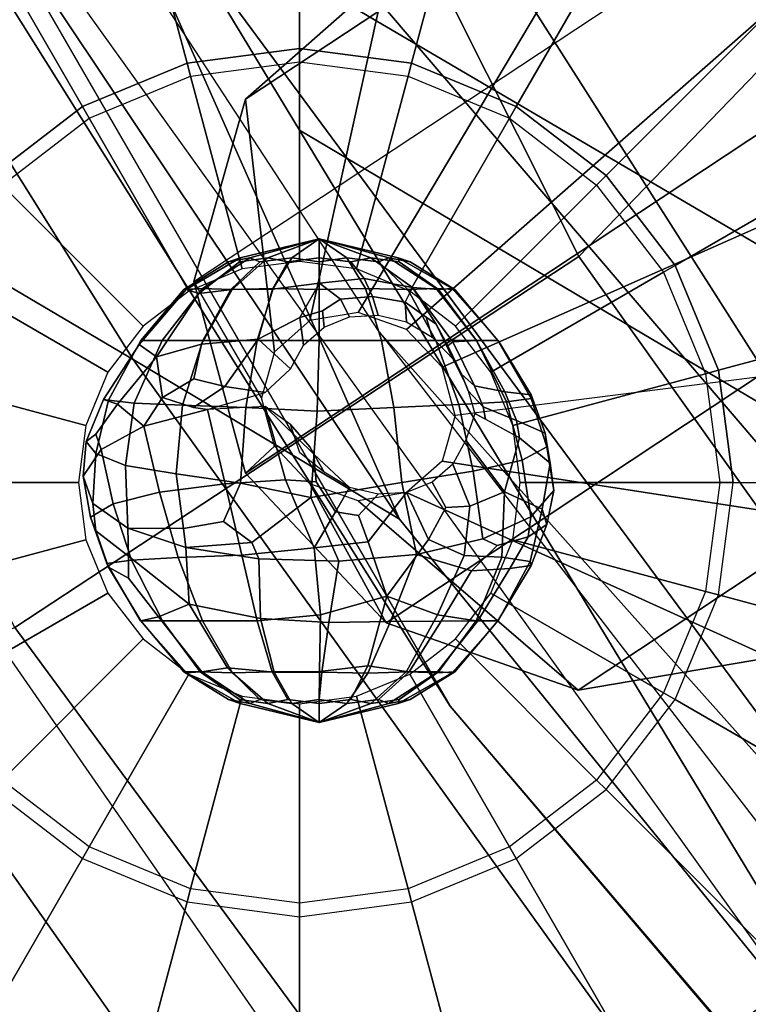
# Model space of a CAD drawing. Units: inches. Extents: x -22.2 to 14, y -17.3 to 17.3.
# Drawn here: x -15.7 to -15.1, y -10.7 to -9.9 of the extents above; entities that cross this region are included whole.
import ezdxf

# ---------------------------------------------------------------- set-up
doc = ezdxf.new("R2010")
doc.units = ezdxf.units.IN
doc.header["$MEASUREMENT"] = 0
for name, color, linetype in [('SEAT-BASE', 5, 'Continuous'), ('SEAT-CUSHION', 5, 'Continuous'), ('SEAT-GLIDE', 5, 'Continuous'), ('SEAT-SHELL', 5, 'Continuous')]:
    doc.layers.add(name, color=color, linetype=linetype)

msp = doc.modelspace()

# ---------------------------------------------------------------- linework, layer by layer
at = {"layer": 'SEAT-BASE'}
for points in [[(-9.65008, -6.1182, 14.57294), (-15.37741, -9.89396, 0.7469), (-15.48798, -9.99142, 0.81355), (-9.7598, -6.21375, 14.64647)], [(-9.7598, -6.21375, 14.64647), (-15.48798, -9.99142, 0.81355), (-15.52845, -10.13458, 0.87707), (-9.79505, -6.35018, 14.72857)], [(-9.7479, -6.49048, 14.79725), (-15.48798, -10.28508, 0.92043), (-15.52845, -10.13458, 0.87707), (-9.79505, -6.35018, 14.72857)], [(-9.63137, -6.59831, 14.83491), (-15.37741, -10.40258, 0.93202), (-15.48798, -10.28508, 0.92043), (-9.7479, -6.49048, 14.79725)], [(-9.47523, -6.64529, 14.83144), (-15.22637, -10.45562, 0.90873), (-15.37741, -10.40258, 0.93202), (-9.63137, -6.59831, 14.83491)], [(-9.32086, -6.61755, 14.78698), (-15.07534, -10.42996, 0.85679), (-15.22637, -10.45562, 0.90873), (-9.47523, -6.64529, 14.83144)], [(-15.22637, -9.86831, 0.69496), (-15.39934, -10.15879, 0.42808), (-15.4374, -10.16525, 0.44117), (-15.37741, -9.89396, 0.7469)], [(-15.07534, -9.92134, 0.67167), (-15.36129, -10.17215, 0.42221), (-15.39934, -10.15879, 0.42808), (-15.22637, -9.86831, 0.69496)], [(-15.37741, -9.89396, 0.7469), (-15.4374, -10.16525, 0.44117), (-15.46526, -10.18981, 0.45796), (-15.48798, -9.99142, 0.81355)], [(-14.96477, -10.03885, 0.68325), (-15.33343, -10.20176, 0.42513), (-15.36129, -10.17215, 0.42221), (-15.07534, -9.92134, 0.67167)], [(-15.48798, -9.99142, 0.81355), (-15.46526, -10.18981, 0.45796), (-15.47545, -10.22588, 0.47397), (-15.52845, -10.13458, 0.87707)], [(-14.9243, -10.18934, 0.72662), (-15.32323, -10.23968, 0.43606), (-15.33343, -10.20176, 0.42513), (-14.96477, -10.03885, 0.68325)], [(-15.48453, -10.11591, 0.2545), (-15.50139, -10.11905, 0.27342), (-15.49202, -10.11591, 0.29696), (-15.42994, -10.10093, 0.28601)], [(-15.49202, -10.11591, 0.29696), (-15.49277, -10.11905, 0.32228), (-15.47046, -10.11591, 0.3343), (-15.42994, -10.10093, 0.28601)], [(-15.4515, -10.11591, 0.22678), (-15.47657, -10.11905, 0.23044), (-15.48453, -10.11591, 0.2545), (-15.42994, -10.10093, 0.28601)], [(-15.47046, -10.11591, 0.3343), (-15.45476, -10.11905, 0.35418), (-15.42994, -10.11591, 0.34904), (-15.42994, -10.10093, 0.28601)], [(-15.40839, -10.11591, 0.22678), (-15.42994, -10.11905, 0.21347), (-15.4515, -10.11591, 0.22678), (-15.42994, -10.10093, 0.28601)], [(-15.42994, -10.11591, 0.34904), (-15.4051, -10.11905, 0.35415), (-15.38938, -10.11591, 0.33426), (-15.42994, -10.10093, 0.28601)], [(-15.37536, -10.11591, 0.2545), (-15.38332, -10.11905, 0.23044), (-15.40839, -10.11591, 0.22678), (-15.42994, -10.10093, 0.28601)], [(-15.38938, -10.11591, 0.33426), (-15.36708, -10.11905, 0.32225), (-15.36786, -10.11591, 0.29695), (-15.42994, -10.10093, 0.28601)], [(-15.36786, -10.11591, 0.29695), (-15.3585, -10.11905, 0.27342), (-15.37536, -10.11591, 0.2545), (-15.42994, -10.10093, 0.28601)], [(-15.49202, -10.11591, 0.29696), (-15.50139, -10.11905, 0.27342), (-15.53646, -10.14077, 0.26723), (-15.53457, -10.1408, 0.30507)], [(-15.53646, -10.14077, 0.26723), (-15.50139, -10.11905, 0.27342), (-15.48453, -10.11591, 0.2545), (-15.5217, -10.13998, 0.23304)], [(-15.52474, -10.14401, 0.34274), (-15.49277, -10.11905, 0.32228), (-15.49202, -10.11591, 0.29696), (-15.53457, -10.1408, 0.30507)], [(-15.47046, -10.11591, 0.3343), (-15.49277, -10.11905, 0.32228), (-15.52474, -10.14401, 0.34274), (-15.49829, -10.14074, 0.36815)], [(-15.48453, -10.11591, 0.2545), (-15.47657, -10.11905, 0.23044), (-15.49946, -10.14077, 0.20316), (-15.5217, -10.13998, 0.23304)], [(-15.49946, -10.14077, 0.20316), (-15.47657, -10.11905, 0.23044), (-15.4515, -10.11591, 0.22678), (-15.46618, -10.13998, 0.18645)], [(-15.46676, -10.14055, 0.38891), (-15.45476, -10.11905, 0.35418), (-15.47046, -10.11591, 0.3343), (-15.49829, -10.14074, 0.36815)], [(-15.42994, -10.11591, 0.34904), (-15.45476, -10.11905, 0.35418), (-15.46676, -10.14055, 0.38891), (-15.42979, -10.13575, 0.39637)], [(-15.4515, -10.11591, 0.22678), (-15.42994, -10.11905, 0.21347), (-15.42994, -10.14077, 0.17786), (-15.46618, -10.13998, 0.18645)], [(-15.39465, -10.13212, 0.38423), (-15.4051, -10.11905, 0.35415), (-15.42994, -10.11591, 0.34904), (-15.42979, -10.13575, 0.39637)], [(-15.42994, -10.14077, 0.17786), (-15.42994, -10.11905, 0.21347), (-15.40839, -10.11591, 0.22678), (-15.39371, -10.13998, 0.18645)], [(-15.40839, -10.11591, 0.22678), (-15.38332, -10.11905, 0.23044), (-15.36043, -10.14077, 0.20316), (-15.39371, -10.13998, 0.18645)], [(-15.38938, -10.11591, 0.33426), (-15.4051, -10.11905, 0.35415), (-15.39465, -10.13212, 0.38423), (-15.35662, -10.1393, 0.37509)], [(-15.33622, -10.14077, 0.34003), (-15.36708, -10.11905, 0.32225), (-15.38938, -10.11591, 0.33426), (-15.35662, -10.1393, 0.37509)], [(-15.36043, -10.14077, 0.20316), (-15.38332, -10.11905, 0.23044), (-15.37536, -10.11591, 0.2545), (-15.33819, -10.13998, 0.23304)], [(-15.37536, -10.11591, 0.2545), (-15.3585, -10.11905, 0.27342), (-15.32343, -10.14077, 0.26723), (-15.33819, -10.13998, 0.23304)], [(-15.36786, -10.11591, 0.29695), (-15.36708, -10.11905, 0.32225), (-15.33622, -10.14077, 0.34003), (-15.32559, -10.13998, 0.3044)], [(-15.32343, -10.14077, 0.26723), (-15.3585, -10.11905, 0.27342), (-15.36786, -10.11591, 0.29695), (-15.32559, -10.13998, 0.3044)], [(-15.48798, -10.28508, 0.92043), (-15.46526, -10.2638, 0.48489), (-15.47545, -10.22588, 0.47397), (-15.52845, -10.13458, 0.87707)], [(-15.46676, -10.14055, 0.38891), (-15.47795, -10.17997, 0.42493), (-15.44516, -10.16282, 0.42588), (-15.42979, -10.13575, 0.39637)], [(-15.44516, -10.16282, 0.42588), (-15.42747, -10.15752, 0.42722), (-15.4132, -10.14853, 0.41641), (-15.42979, -10.13575, 0.39637)], [(-15.4132, -10.14853, 0.41641), (-15.38818, -10.14625, 0.40633), (-15.39465, -10.13212, 0.38423), (-15.42979, -10.13575, 0.39637)], [(-15.39465, -10.13212, 0.38423), (-15.38818, -10.14625, 0.40633), (-15.36241, -10.15088, 0.40089), (-15.35662, -10.1393, 0.37509)], [(-15.53646, -10.14077, 0.26723), (-15.57022, -10.18084, 0.26128), (-15.57163, -10.18409, 0.31345), (-15.53457, -10.1408, 0.30507)], [(-15.57163, -10.18409, 0.31345), (-15.55783, -10.19382, 0.36785), (-15.52474, -10.14401, 0.34274), (-15.53457, -10.1408, 0.30507)], [(-15.55354, -10.18084, 0.21465), (-15.57022, -10.18084, 0.26128), (-15.53646, -10.14077, 0.26723), (-15.5217, -10.13998, 0.23304)], [(-15.52474, -10.14401, 0.34274), (-15.55783, -10.19382, 0.36785), (-15.52264, -10.18387, 0.39926), (-15.49829, -10.14074, 0.36815)], [(-15.49946, -10.14077, 0.20316), (-15.5215, -10.18084, 0.1769), (-15.55354, -10.18084, 0.21465), (-15.5217, -10.13998, 0.23304)], [(-15.52264, -10.18387, 0.39926), (-15.47795, -10.17997, 0.42493), (-15.46676, -10.14055, 0.38891), (-15.49829, -10.14074, 0.36815)], [(-15.47876, -10.18084, 0.1519), (-15.5215, -10.18084, 0.1769), (-15.49946, -10.14077, 0.20316), (-15.46618, -10.13998, 0.18645)], [(-15.42994, -10.14077, 0.17786), (-15.42994, -10.18084, 0.14357), (-15.47876, -10.18084, 0.1519), (-15.46618, -10.13998, 0.18645)], [(-15.38113, -10.18084, 0.1519), (-15.42994, -10.18084, 0.14357), (-15.42994, -10.14077, 0.17786), (-15.39371, -10.13998, 0.18645)], [(-15.36043, -10.14077, 0.20316), (-15.33839, -10.18084, 0.1769), (-15.38113, -10.18084, 0.1519), (-15.39371, -10.13998, 0.18645)], [(-15.36241, -10.15088, 0.40089), (-15.34589, -10.16266, 0.40403), (-15.33807, -10.16816, 0.40128), (-15.35662, -10.1393, 0.37509)], [(-15.30635, -10.18084, 0.21465), (-15.33839, -10.18084, 0.1769), (-15.36043, -10.14077, 0.20316), (-15.33819, -10.13998, 0.23304)], [(-15.33807, -10.16816, 0.40128), (-15.32889, -10.18502, 0.40758), (-15.32498, -10.18189, 0.39215), (-15.35662, -10.1393, 0.37509)], [(-15.32498, -10.18189, 0.39215), (-15.30647, -10.18084, 0.35713), (-15.33622, -10.14077, 0.34003), (-15.35662, -10.1393, 0.37509)], [(-15.32343, -10.14077, 0.26723), (-15.28967, -10.18084, 0.26128), (-15.30635, -10.18084, 0.21465), (-15.33819, -10.13998, 0.23304)], [(-15.33622, -10.14077, 0.34003), (-15.30647, -10.18084, 0.35713), (-15.28937, -10.18084, 0.31077), (-15.32559, -10.13998, 0.3044)], [(-15.28937, -10.18084, 0.31077), (-15.28967, -10.18084, 0.26128), (-15.32343, -10.14077, 0.26723), (-15.32559, -10.13998, 0.3044)], [(-15.4132, -10.14853, 0.41641), (-15.42747, -10.15752, 0.42722), (-15.42623, -10.17048, 0.43992), (-15.40608, -10.16223, 0.43123)], [(-15.38368, -10.1609, 0.42443), (-15.38818, -10.14625, 0.40633), (-15.4132, -10.14853, 0.41641), (-15.40608, -10.16223, 0.43123)], [(-15.36241, -10.15088, 0.40089), (-15.38818, -10.14625, 0.40633), (-15.38368, -10.1609, 0.42443), (-15.36129, -10.16629, 0.42008)], [(-15.34113, -10.1782, 0.41873), (-15.34589, -10.16266, 0.40403), (-15.36241, -10.15088, 0.40089), (-15.36129, -10.16629, 0.42008)], [(-15.42623, -10.17048, 0.43992), (-15.42747, -10.15752, 0.42722), (-15.44516, -10.16282, 0.42588), (-15.44232, -10.18454, 0.44958)], [(-15.44516, -10.16282, 0.42588), (-15.47795, -10.17997, 0.42493), (-15.45253, -10.20328, 0.45928), (-15.44232, -10.18454, 0.44958)], [(-15.33807, -10.16816, 0.40128), (-15.34589, -10.16266, 0.40403), (-15.34113, -10.1782, 0.41873), (-15.32505, -10.19517, 0.42037)], [(-15.31827, -10.20725, 0.42053), (-15.32889, -10.18502, 0.40758), (-15.33807, -10.16816, 0.40128), (-15.32505, -10.19517, 0.42037)], [(-15.57163, -10.18409, 0.31345), (-15.57022, -10.18084, 0.26128), (-15.59563, -10.22764, 0.25453), (-15.59962, -10.22713, 0.31061)], [(-15.59563, -10.22764, 0.25453), (-15.57022, -10.18084, 0.26128), (-15.55354, -10.18084, 0.21465), (-15.57534, -10.23, 0.20024)], [(-15.55354, -10.18084, 0.21465), (-15.5215, -10.18084, 0.1769), (-15.53753, -10.23167, 0.15662), (-15.57534, -10.23, 0.20024)], [(-15.52264, -10.18387, 0.39926), (-15.55783, -10.19382, 0.36785), (-15.55322, -10.22576, 0.41099), (-15.52842, -10.21102, 0.41908)], [(-15.53753, -10.23167, 0.15662), (-15.5215, -10.18084, 0.1769), (-15.47876, -10.18084, 0.1519), (-15.48777, -10.23349, 0.12798)], [(-15.50421, -10.21696, 0.43994), (-15.47795, -10.17997, 0.42493), (-15.52264, -10.18387, 0.39926), (-15.52842, -10.21102, 0.41908)], [(-15.45253, -10.20328, 0.45928), (-15.47795, -10.17997, 0.42493), (-15.50421, -10.21696, 0.43994), (-15.4725, -10.22177, 0.45923)], [(-15.47876, -10.18084, 0.1519), (-15.42994, -10.18084, 0.14357), (-15.43162, -10.23629, 0.11857), (-15.48777, -10.23349, 0.12798)], [(-15.43162, -10.23629, 0.11857), (-15.42994, -10.18084, 0.14357), (-15.38113, -10.18084, 0.1519), (-15.37138, -10.23339, 0.12895)], [(-15.38113, -10.18084, 0.1519), (-15.33839, -10.18084, 0.1769), (-15.32025, -10.23112, 0.1587), (-15.37138, -10.23339, 0.12895)], [(-15.32025, -10.23112, 0.1587), (-15.33839, -10.18084, 0.1769), (-15.30635, -10.18084, 0.21465), (-15.28278, -10.22895, 0.20326)], [(-15.32498, -10.18189, 0.39215), (-15.32889, -10.18502, 0.40758), (-15.31827, -10.20725, 0.42053), (-15.30793, -10.2165, 0.40903)], [(-15.284, -10.22118, 0.37029), (-15.30647, -10.18084, 0.35713), (-15.32498, -10.18189, 0.39215), (-15.30793, -10.2165, 0.40903)], [(-15.28937, -10.18084, 0.31077), (-15.30647, -10.18084, 0.35713), (-15.284, -10.22118, 0.37029), (-15.2635, -10.22367, 0.31605)], [(-15.30635, -10.18084, 0.21465), (-15.28967, -10.18084, 0.26128), (-15.26348, -10.22637, 0.25804), (-15.28278, -10.22895, 0.20326)], [(-15.26348, -10.22637, 0.25804), (-15.28967, -10.18084, 0.26128), (-15.28937, -10.18084, 0.31077), (-15.2635, -10.22367, 0.31605)], [(-15.58848, -10.23101, 0.35957), (-15.55783, -10.19382, 0.36785), (-15.57163, -10.18409, 0.31345), (-15.59962, -10.22713, 0.31061)], [(-14.9243, -10.18934, 0.72662), (-15.32323, -10.23968, 0.43606), (-15.33343, -10.27575, 0.45206), (-14.96477, -10.3325, 0.79014)], [(-15.55322, -10.22576, 0.41099), (-15.55783, -10.19382, 0.36785), (-15.58848, -10.23101, 0.35957), (-15.56777, -10.24827, 0.40334)], [(-15.31484, -10.21576, 0.42499), (-15.31294, -10.22054, 0.42641), (-15.31827, -10.20725, 0.42053), (-15.32505, -10.19517, 0.42037)], [(-15.55322, -10.22576, 0.41099), (-15.52871, -10.2334, 0.43628), (-15.50421, -10.21696, 0.43994), (-15.52842, -10.21102, 0.41908)], [(-15.31827, -10.20725, 0.42053), (-15.31294, -10.22054, 0.42641), (-15.30115, -10.23312, 0.41574), (-15.30793, -10.2165, 0.40903)], [(-15.50421, -10.21696, 0.43994), (-15.52871, -10.2334, 0.43628), (-15.51787, -10.23505, 0.43965), (-15.4725, -10.22177, 0.45923)], [(-15.30115, -10.23312, 0.41574), (-15.31294, -10.22054, 0.42641), (-15.30757, -10.23817, 0.43109), (-15.2994, -10.24263, 0.41882)], [(-15.30115, -10.23312, 0.41574), (-15.27494, -10.24369, 0.37623), (-15.284, -10.22118, 0.37029), (-15.30793, -10.2165, 0.40903)], [(-15.284, -10.22118, 0.37029), (-15.27494, -10.24369, 0.37623), (-15.25227, -10.25366, 0.3202), (-15.2635, -10.22367, 0.31605)], [(-15.61312, -10.26035, 0.3005), (-15.60569, -10.2544, 0.34159), (-15.58848, -10.23101, 0.35957), (-15.59962, -10.22713, 0.31061)], [(-15.59563, -10.22764, 0.25453), (-15.60564, -10.26955, 0.24597), (-15.61312, -10.26035, 0.3005), (-15.59962, -10.22713, 0.31061)], [(-15.58237, -10.27898, 0.19067), (-15.60564, -10.26955, 0.24597), (-15.59563, -10.22764, 0.25453), (-15.57534, -10.23, 0.20024)], [(-15.53753, -10.23167, 0.15662), (-15.54237, -10.28567, 0.14732), (-15.58237, -10.27898, 0.19067), (-15.57534, -10.23, 0.20024)], [(-15.51787, -10.23505, 0.43965), (-15.52871, -10.2334, 0.43628), (-15.55322, -10.22576, 0.41099), (-15.56777, -10.24827, 0.40334)], [(-15.27043, -10.27479, 0.20276), (-15.30909, -10.28344, 0.15564), (-15.32025, -10.23112, 0.1587), (-15.28278, -10.22895, 0.20326)], [(-15.26348, -10.22637, 0.25804), (-15.25113, -10.26444, 0.25999), (-15.27043, -10.27479, 0.20276), (-15.28278, -10.22895, 0.20326)], [(-15.25227, -10.25366, 0.3202), (-15.25113, -10.26444, 0.25999), (-15.26348, -10.22637, 0.25804), (-15.2635, -10.22367, 0.31605)], [(-15.58848, -10.23101, 0.35957), (-15.60569, -10.2544, 0.34159), (-15.60131, -10.26655, 0.35311), (-15.56777, -10.24827, 0.40334)], [(-15.55555, -10.30006, 0.41225), (-15.50402, -10.29345, 0.44556), (-15.51787, -10.23505, 0.43965), (-15.56777, -10.24827, 0.40334)], [(-15.49177, -10.29293, 0.11951), (-15.54237, -10.28567, 0.14732), (-15.53753, -10.23167, 0.15662), (-15.48777, -10.23349, 0.12798)], [(-15.51787, -10.23505, 0.43965), (-15.50402, -10.29345, 0.44556), (-15.45652, -10.2904, 0.46564), (-15.4725, -10.23264, 0.46319)], [(-15.43162, -10.23629, 0.11857), (-15.43666, -10.30411, 0.11083), (-15.49177, -10.29293, 0.11951), (-15.48777, -10.23349, 0.12798)], [(-15.43418, -10.27004, 0.4756), (-15.43742, -10.26435, 0.47724), (-15.45253, -10.24678, 0.47511), (-15.4725, -10.23264, 0.46319)], [(-15.45652, -10.2904, 0.46564), (-15.43231, -10.29191, 0.47463), (-15.43418, -10.27004, 0.4756), (-15.4725, -10.23264, 0.46319)], [(-15.36515, -10.29251, 0.12342), (-15.43666, -10.30411, 0.11083), (-15.43162, -10.23629, 0.11857), (-15.37138, -10.23339, 0.12895)], [(-15.32025, -10.23112, 0.1587), (-15.30909, -10.28344, 0.15564), (-15.36515, -10.29251, 0.12342), (-15.37138, -10.23339, 0.12895)], [(-15.27258, -10.25729, 0.37857), (-15.27494, -10.24369, 0.37623), (-15.30115, -10.23312, 0.41574), (-15.2994, -10.24263, 0.41882)], [(-15.31484, -10.25926, 0.44082), (-15.28439, -10.29972, 0.39111), (-15.27258, -10.25729, 0.37857), (-15.30757, -10.23817, 0.43109)], [(-15.25227, -10.25366, 0.3202), (-15.27494, -10.24369, 0.37623), (-15.27258, -10.25729, 0.37857), (-15.24837, -10.27722, 0.3238)], [(-15.60131, -10.26655, 0.35311), (-15.59187, -10.3092, 0.36358), (-15.55555, -10.30006, 0.41225), (-15.56777, -10.24827, 0.40334)], [(-15.45253, -10.24678, 0.47511), (-15.43742, -10.26435, 0.47724), (-15.42623, -10.28434, 0.48136), (-15.44526, -10.26918, 0.48121)], [(-15.60131, -10.26655, 0.35311), (-15.60569, -10.2544, 0.34159), (-15.61312, -10.26035, 0.3005), (-15.61565, -10.28757, 0.29535)], [(-15.61312, -10.26035, 0.3005), (-15.60564, -10.26955, 0.24597), (-15.60795, -10.309, 0.23649), (-15.61565, -10.28757, 0.29535)], [(-15.31157, -10.31098, 0.43022), (-15.28439, -10.29972, 0.39111), (-15.31484, -10.25926, 0.44082), (-15.32505, -10.278, 0.45052)], [(-15.27258, -10.25729, 0.37857), (-15.28439, -10.29972, 0.39111), (-15.25464, -10.31332, 0.32392), (-15.24837, -10.27722, 0.3238)], [(-15.24571, -10.29879, 0.26455), (-15.25113, -10.26444, 0.25999), (-15.25227, -10.25366, 0.3202), (-15.24837, -10.27722, 0.3238)], [(-15.60966, -10.31971, 0.306), (-15.59187, -10.3092, 0.36358), (-15.60131, -10.26655, 0.35311), (-15.61565, -10.28757, 0.29535)], [(-15.37741, -10.40258, 0.93202), (-15.4374, -10.29341, 0.48781), (-15.46526, -10.2638, 0.48489), (-15.48798, -10.28508, 0.92043)], [(-15.42623, -10.28434, 0.48136), (-15.43742, -10.26435, 0.47724), (-15.43418, -10.27004, 0.4756), (-15.40608, -10.29625, 0.48001)], [(-15.27043, -10.27479, 0.20276), (-15.25113, -10.26444, 0.25999), (-15.24571, -10.29879, 0.26455), (-15.26369, -10.31948, 0.2077)], [(-15.60795, -10.309, 0.23649), (-15.60564, -10.26955, 0.24597), (-15.58237, -10.27898, 0.19067), (-15.58031, -10.3284, 0.18318)], [(-15.43418, -10.27004, 0.4756), (-15.43231, -10.29191, 0.47463), (-15.41714, -10.31541, 0.47611), (-15.40608, -10.29625, 0.48001)], [(-14.96477, -10.3325, 0.79014), (-15.33343, -10.27575, 0.45206), (-15.36129, -10.30031, 0.46886), (-15.07534, -10.42996, 0.85679)], [(-15.3014, -10.33678, 0.16015), (-15.30909, -10.28344, 0.15564), (-15.27043, -10.27479, 0.20276), (-15.26369, -10.31948, 0.2077)], [(-15.58237, -10.27898, 0.19067), (-15.54237, -10.28567, 0.14732), (-15.53672, -10.32858, 0.14143), (-15.58031, -10.3284, 0.18318)], [(-15.36515, -10.29251, 0.12342), (-15.30909, -10.28344, 0.15564), (-15.3014, -10.33678, 0.16015), (-15.35351, -10.34896, 0.1267)], [(-15.34113, -10.29206, 0.46017), (-15.33051, -10.31199, 0.44989), (-15.31157, -10.31098, 0.43022), (-15.32505, -10.278, 0.45052)], [(-15.25464, -10.31332, 0.32392), (-15.25113, -10.32532, 0.25999), (-15.24571, -10.29879, 0.26455), (-15.24837, -10.27722, 0.3238)], [(-15.60795, -10.309, 0.23649), (-15.60564, -10.33042, 0.24597), (-15.60966, -10.31971, 0.306), (-15.61565, -10.28757, 0.29535)], [(-15.53672, -10.32858, 0.14143), (-15.54237, -10.28567, 0.14732), (-15.49177, -10.29293, 0.11951), (-15.50511, -10.32315, 0.12372)], [(-15.45652, -10.2904, 0.46564), (-15.50402, -10.29345, 0.44556), (-15.49075, -10.34957, 0.44209), (-15.43391, -10.34376, 0.46388)], [(-15.41714, -10.31541, 0.47611), (-15.43231, -10.29191, 0.47463), (-15.45652, -10.2904, 0.46564), (-15.43391, -10.34376, 0.46388)], [(-15.34422, -10.33731, 0.4447), (-15.33051, -10.31199, 0.44989), (-15.34113, -10.29206, 0.46017), (-15.36129, -10.30031, 0.46886)], [(-15.49075, -10.34957, 0.44209), (-15.50402, -10.29345, 0.44556), (-15.55555, -10.30006, 0.41225), (-15.54098, -10.35122, 0.41247)], [(-15.49177, -10.29293, 0.11951), (-15.43666, -10.30411, 0.11083), (-15.48308, -10.33957, 0.1148), (-15.50511, -10.32315, 0.12372)], [(-15.22637, -10.45562, 0.90873), (-15.39934, -10.30677, 0.48194), (-15.4374, -10.29341, 0.48781), (-15.37741, -10.40258, 0.93202)], [(-15.4147, -10.35425, 0.11215), (-15.43666, -10.30411, 0.11083), (-15.36515, -10.29251, 0.12342), (-15.35351, -10.34896, 0.1267)], [(-15.41714, -10.31541, 0.47611), (-15.3991, -10.31838, 0.4749), (-15.38368, -10.30164, 0.47566), (-15.40608, -10.29625, 0.48001)], [(-15.28639, -10.35113, 0.37404), (-15.28439, -10.29972, 0.39111), (-15.31157, -10.31098, 0.43022), (-15.31597, -10.34972, 0.41726)], [(-15.25464, -10.31332, 0.32392), (-15.28439, -10.29972, 0.39111), (-15.28639, -10.35113, 0.37404), (-15.2641, -10.35453, 0.31698)], [(-15.24571, -10.29879, 0.26455), (-15.25113, -10.32532, 0.25999), (-15.2657, -10.33504, 0.20656), (-15.26369, -10.31948, 0.2077)], [(-15.55555, -10.30006, 0.41225), (-15.59187, -10.3092, 0.36358), (-15.5775, -10.3535, 0.36722), (-15.54098, -10.35122, 0.41247)], [(-15.48308, -10.33957, 0.1148), (-15.43666, -10.30411, 0.11083), (-15.4147, -10.35425, 0.11215), (-15.47759, -10.35246, 0.11709)], [(-15.07534, -10.42996, 0.85679), (-15.36129, -10.30031, 0.46886), (-15.39934, -10.30677, 0.48194), (-15.22637, -10.45562, 0.90873)], [(-15.38368, -10.30164, 0.47566), (-15.3991, -10.31838, 0.4749), (-15.39154, -10.33891, 0.46197), (-15.36129, -10.30031, 0.46886)], [(-15.39154, -10.33891, 0.46197), (-15.37695, -10.38164, 0.42979), (-15.34422, -10.33731, 0.4447), (-15.36129, -10.30031, 0.46886)], [(-15.5775, -10.3535, 0.36722), (-15.59187, -10.3092, 0.36358), (-15.60966, -10.31971, 0.306), (-15.59687, -10.35613, 0.31252)], [(-15.57985, -10.35019, 0.19793), (-15.60564, -10.33042, 0.24597), (-15.60795, -10.309, 0.23649), (-15.58031, -10.3284, 0.18318)], [(-15.39154, -10.33891, 0.46197), (-15.3991, -10.31838, 0.4749), (-15.41714, -10.31541, 0.47611), (-15.43391, -10.34376, 0.46388)], [(-15.31157, -10.31098, 0.43022), (-15.33051, -10.31199, 0.44989), (-15.34422, -10.33731, 0.4447), (-15.31597, -10.34972, 0.41726)], [(-15.26348, -10.35753, 0.25804), (-15.25113, -10.32532, 0.25999), (-15.25464, -10.31332, 0.32392), (-15.2641, -10.35453, 0.31698)], [(-15.60966, -10.31971, 0.306), (-15.60564, -10.33042, 0.24597), (-15.59563, -10.35881, 0.25453), (-15.59687, -10.35613, 0.31252)], [(-15.48308, -10.33957, 0.1148), (-15.53482, -10.34336, 0.14207), (-15.53672, -10.32858, 0.14143), (-15.50511, -10.32315, 0.12372)], [(-15.2657, -10.33504, 0.20656), (-15.29016, -10.34181, 0.17088), (-15.3014, -10.33678, 0.16015), (-15.26369, -10.31948, 0.2077)], [(-15.59563, -10.35881, 0.25453), (-15.60564, -10.33042, 0.24597), (-15.57985, -10.35019, 0.19793), (-15.57986, -10.36753, 0.22048)], [(-15.53672, -10.32858, 0.14143), (-15.53482, -10.34336, 0.14207), (-15.53482, -10.34336, 0.14207), (-15.58031, -10.3284, 0.18318)], [(-15.53482, -10.34336, 0.14207), (-15.53233, -10.38786, 0.17636), (-15.57985, -10.35019, 0.19793), (-15.58031, -10.3284, 0.18318)], [(-15.2657, -10.33504, 0.20656), (-15.25113, -10.32532, 0.25999), (-15.26348, -10.35753, 0.25804), (-15.28028, -10.36, 0.20478)], [(-15.34422, -10.33731, 0.4447), (-15.37695, -10.38164, 0.42979), (-15.33704, -10.39624, 0.39774), (-15.31597, -10.34972, 0.41726)], [(-15.3014, -10.33678, 0.16015), (-15.29016, -10.34181, 0.17088), (-15.31025, -10.36183, 0.16479), (-15.35351, -10.34896, 0.1267)], [(-15.31025, -10.36183, 0.16479), (-15.29016, -10.34181, 0.17088), (-15.2657, -10.33504, 0.20656), (-15.28028, -10.36, 0.20478)], [(-15.53482, -10.34336, 0.14207), (-15.48308, -10.33957, 0.1148), (-15.47759, -10.35246, 0.11709), (-15.53482, -10.34336, 0.14207)], [(-15.47615, -10.39916, 0.15132), (-15.53233, -10.38786, 0.17636), (-15.53482, -10.34336, 0.14207), (-15.47759, -10.35246, 0.11709)], [(-15.49075, -10.34957, 0.44209), (-15.47866, -10.4011, 0.41986), (-15.42888, -10.39624, 0.43121), (-15.43391, -10.34376, 0.46388)], [(-15.42888, -10.39624, 0.43121), (-15.37695, -10.38164, 0.42979), (-15.39154, -10.33891, 0.46197), (-15.43391, -10.34376, 0.46388)], [(-15.57049, -10.4011, 0.31079), (-15.5533, -10.4011, 0.35723), (-15.5775, -10.3535, 0.36722), (-15.59687, -10.35613, 0.31252)], [(-15.57985, -10.35019, 0.19793), (-15.53233, -10.38786, 0.17636), (-15.55625, -10.39779, 0.21452), (-15.57986, -10.36753, 0.22048)], [(-15.5775, -10.3535, 0.36722), (-15.5533, -10.4011, 0.35723), (-15.52168, -10.4011, 0.39534), (-15.54098, -10.35122, 0.41247)], [(-15.52168, -10.4011, 0.39534), (-15.47866, -10.4011, 0.41986), (-15.49075, -10.34957, 0.44209), (-15.54098, -10.35122, 0.41247)], [(-15.4147, -10.35425, 0.11215), (-15.42232, -10.4023, 0.14468), (-15.47615, -10.39916, 0.15132), (-15.47759, -10.35246, 0.11709)], [(-15.37395, -10.40158, 0.15446), (-15.42232, -10.4023, 0.14468), (-15.4147, -10.35425, 0.11215), (-15.35351, -10.34896, 0.1267)], [(-15.31025, -10.36183, 0.16479), (-15.33416, -10.40124, 0.17872), (-15.37395, -10.40158, 0.15446), (-15.35351, -10.34896, 0.1267)], [(-15.33704, -10.39624, 0.39774), (-15.30651, -10.4011, 0.35716), (-15.28639, -10.35113, 0.37404), (-15.31597, -10.34972, 0.41726)], [(-15.28639, -10.35113, 0.37404), (-15.30651, -10.4011, 0.35716), (-15.28938, -10.4011, 0.31078), (-15.2641, -10.35453, 0.31698)], [(-15.59563, -10.35881, 0.25453), (-15.57022, -10.4011, 0.26128), (-15.57049, -10.4011, 0.31079), (-15.59687, -10.35613, 0.31252)], [(-15.55625, -10.39779, 0.21452), (-15.57022, -10.4011, 0.26128), (-15.59563, -10.35881, 0.25453), (-15.57986, -10.36753, 0.22048)], [(-15.30529, -10.40114, 0.21511), (-15.33416, -10.40124, 0.17872), (-15.31025, -10.36183, 0.16479), (-15.28028, -10.36, 0.20478)], [(-15.26348, -10.35753, 0.25804), (-15.28967, -10.4011, 0.26128), (-15.30529, -10.40114, 0.21511), (-15.28028, -10.36, 0.20478)], [(-15.28938, -10.4011, 0.31078), (-15.28967, -10.4011, 0.26128), (-15.26348, -10.35753, 0.25804), (-15.2641, -10.35453, 0.31698)], [(-15.39186, -10.43631, 0.3901), (-15.37695, -10.38164, 0.42979), (-15.42888, -10.39624, 0.43121), (-15.42967, -10.44075, 0.39258)], [(-15.33704, -10.39624, 0.39774), (-15.37695, -10.38164, 0.42979), (-15.39186, -10.43631, 0.3901), (-15.36151, -10.44075, 0.36774)], [(-15.55625, -10.39779, 0.21452), (-15.53233, -10.38786, 0.17636), (-15.50217, -10.43787, 0.20303), (-15.52238, -10.44113, 0.233)], [(-15.50217, -10.43787, 0.20303), (-15.53233, -10.38786, 0.17636), (-15.47615, -10.39916, 0.15132), (-15.46553, -10.44148, 0.18631)], [(-15.53646, -10.44118, 0.26723), (-15.57022, -10.4011, 0.26128), (-15.55625, -10.39779, 0.21452), (-15.52238, -10.44113, 0.233)], [(-15.42888, -10.39624, 0.43121), (-15.47866, -10.4011, 0.41986), (-15.46694, -10.44118, 0.38764), (-15.42967, -10.44075, 0.39258)], [(-15.47615, -10.39916, 0.15132), (-15.42232, -10.4023, 0.14468), (-15.42804, -10.44148, 0.17813), (-15.46553, -10.44148, 0.18631)], [(-15.33623, -10.44118, 0.34005), (-15.30651, -10.4011, 0.35716), (-15.33704, -10.39624, 0.39774), (-15.36151, -10.44075, 0.36774)], [(-15.52361, -10.44118, 0.34009), (-15.5533, -10.4011, 0.35723), (-15.57049, -10.4011, 0.31079), (-15.53429, -10.44196, 0.30441)], [(-15.57049, -10.4011, 0.31079), (-15.57022, -10.4011, 0.26128), (-15.53646, -10.44118, 0.26723), (-15.53429, -10.44196, 0.30441)], [(-15.52168, -10.4011, 0.39534), (-15.5533, -10.4011, 0.35723), (-15.52361, -10.44118, 0.34009), (-15.49805, -10.44196, 0.36717)], [(-15.46694, -10.44118, 0.38764), (-15.47866, -10.4011, 0.41986), (-15.52168, -10.4011, 0.39534), (-15.49805, -10.44196, 0.36717)], [(-15.42804, -10.44148, 0.17813), (-15.42232, -10.4023, 0.14468), (-15.37395, -10.40158, 0.15446), (-15.39191, -10.44208, 0.18709)], [(-15.37395, -10.40158, 0.15446), (-15.33416, -10.40124, 0.17872), (-15.35937, -10.44121, 0.20362), (-15.39191, -10.44208, 0.18709)], [(-15.35937, -10.44121, 0.20362), (-15.33416, -10.40124, 0.17872), (-15.30529, -10.40114, 0.21511), (-15.33793, -10.44197, 0.23315)], [(-15.30529, -10.40114, 0.21511), (-15.28967, -10.4011, 0.26128), (-15.32343, -10.44118, 0.26723), (-15.33793, -10.44197, 0.23315)], [(-15.28938, -10.4011, 0.31078), (-15.30651, -10.4011, 0.35716), (-15.33623, -10.44118, 0.34005), (-15.32559, -10.44196, 0.3044)], [(-15.32343, -10.44118, 0.26723), (-15.28967, -10.4011, 0.26128), (-15.28938, -10.4011, 0.31078), (-15.32559, -10.44196, 0.3044)], [(-15.50217, -10.43787, 0.20303), (-15.47657, -10.4629, 0.23044), (-15.48453, -10.46603, 0.2545), (-15.52238, -10.44113, 0.233)], [(-15.4515, -10.46603, 0.22678), (-15.47657, -10.4629, 0.23044), (-15.50217, -10.43787, 0.20303), (-15.46553, -10.44148, 0.18631)], [(-15.42994, -10.46603, 0.34904), (-15.40511, -10.4629, 0.35416), (-15.39186, -10.43631, 0.3901), (-15.42967, -10.44075, 0.39258)], [(-15.39186, -10.43631, 0.3901), (-15.40511, -10.4629, 0.35416), (-15.3894, -10.46603, 0.33427), (-15.36151, -10.44075, 0.36774)], [(-15.48453, -10.46603, 0.2545), (-15.50139, -10.4629, 0.27342), (-15.53646, -10.44118, 0.26723), (-15.52238, -10.44113, 0.233)], [(-15.53646, -10.44118, 0.26723), (-15.50139, -10.4629, 0.27342), (-15.49202, -10.46603, 0.29696), (-15.53429, -10.44196, 0.30441)], [(-15.49202, -10.46603, 0.29696), (-15.49277, -10.4629, 0.32228), (-15.52361, -10.44118, 0.34009), (-15.53429, -10.44196, 0.30441)], [(-15.52361, -10.44118, 0.34009), (-15.49277, -10.4629, 0.32228), (-15.47046, -10.46603, 0.3343), (-15.49805, -10.44196, 0.36717)], [(-15.47046, -10.46603, 0.3343), (-15.45476, -10.4629, 0.35418), (-15.46694, -10.44118, 0.38764), (-15.49805, -10.44196, 0.36717)], [(-15.46694, -10.44118, 0.38764), (-15.45476, -10.4629, 0.35418), (-15.42994, -10.46603, 0.34904), (-15.42967, -10.44075, 0.39258)], [(-15.42804, -10.44148, 0.17813), (-15.42994, -10.4629, 0.21347), (-15.4515, -10.46603, 0.22678), (-15.46553, -10.44148, 0.18631)], [(-15.40839, -10.46603, 0.22678), (-15.42994, -10.4629, 0.21347), (-15.42804, -10.44148, 0.17813), (-15.39191, -10.44208, 0.18709)], [(-15.35937, -10.44121, 0.20362), (-15.38332, -10.4629, 0.23044), (-15.40839, -10.46603, 0.22678), (-15.39191, -10.44208, 0.18709)], [(-15.3894, -10.46603, 0.33427), (-15.36709, -10.4629, 0.32226), (-15.33623, -10.44118, 0.34005), (-15.36151, -10.44075, 0.36774)], [(-15.37536, -10.46603, 0.2545), (-15.38332, -10.4629, 0.23044), (-15.35937, -10.44121, 0.20362), (-15.33793, -10.44197, 0.23315)], [(-15.32343, -10.44118, 0.26723), (-15.3585, -10.4629, 0.27342), (-15.37536, -10.46603, 0.2545), (-15.33793, -10.44197, 0.23315)], [(-15.36786, -10.46603, 0.29695), (-15.3585, -10.4629, 0.27342), (-15.32343, -10.44118, 0.26723), (-15.32559, -10.44196, 0.3044)], [(-15.33623, -10.44118, 0.34005), (-15.36709, -10.4629, 0.32226), (-15.36786, -10.46603, 0.29695), (-15.32559, -10.44196, 0.3044)], [(-15.49202, -10.46603, 0.29696), (-15.50139, -10.4629, 0.27342), (-15.48453, -10.46603, 0.2545), (-15.42994, -10.48101, 0.28601)], [(-15.47046, -10.46603, 0.3343), (-15.49277, -10.4629, 0.32228), (-15.49202, -10.46603, 0.29696), (-15.42994, -10.48101, 0.28601)], [(-15.48453, -10.46603, 0.2545), (-15.47657, -10.4629, 0.23044), (-15.4515, -10.46603, 0.22678), (-15.42994, -10.48101, 0.28601)], [(-15.42994, -10.46603, 0.34904), (-15.45476, -10.4629, 0.35418), (-15.47046, -10.46603, 0.3343), (-15.42994, -10.48101, 0.28601)], [(-15.4515, -10.46603, 0.22678), (-15.42994, -10.4629, 0.21347), (-15.40839, -10.46603, 0.22678), (-15.42994, -10.48101, 0.28601)], [(-15.37536, -10.46603, 0.2545), (-15.3585, -10.4629, 0.27342), (-15.36786, -10.46603, 0.29695), (-15.42994, -10.48101, 0.28601)], [(-15.40839, -10.46603, 0.22678), (-15.38332, -10.4629, 0.23044), (-15.37536, -10.46603, 0.2545), (-15.42994, -10.48101, 0.28601)], [(-15.3894, -10.46603, 0.33427), (-15.40511, -10.4629, 0.35416), (-15.42994, -10.46603, 0.34904), (-15.42994, -10.48101, 0.28601)], [(-15.36786, -10.46603, 0.29695), (-15.36709, -10.4629, 0.32226), (-15.3894, -10.46603, 0.33427), (-15.42994, -10.48101, 0.28601)]]:
    msp.add_3dface(points, dxfattribs=at)
at = {"layer": 'SEAT-CUSHION'}
for points in [[(-16.1656, -8.2478, 31.13039), (-15.40092, -7.71064, 32.0288), (-14.57486, -9.44107, 32.20112), (-15.22592, -10.11497, 31.32468)], [(-15.22592, -10.11497, 31.32468), (-15.66916, -10.40632, 31.43832), (-16.662, -8.49523, 31.20715), (-16.1656, -8.2478, 31.13039)], [(-14.99782, -8.96792, 36.28727), (-15.4407, -9.03049, 37.62613), (-14.19893, -10.56147, 37.63168), (-13.80331, -10.51493, 36.3539)], [(-15.35101, -9.44882, 30.15756), (-14.74957, -10.42797, 30.11246), (-14.258, -9.87534, 30.17516), (-14.72265, -9.00904, 30.22715)], [(-15.4407, -9.03049, 37.62613), (-16.00733, -9.18593, 38.89966), (-14.70058, -10.711, 38.86328), (-14.19893, -10.56147, 37.63168)], [(-16.00733, -9.18593, 38.89966), (-16.77547, -9.52899, 39.98654), (-15.39933, -11.06853, 39.9378), (-14.70058, -10.711, 38.86328)], [(-14.42761, -10.1081, 26.35332), (-14.95182, -9.19004, 26.27675), (-15.3626, -9.47192, 27.57237), (-14.86002, -10.2378, 27.5653)], [(-15.22592, -10.11497, 31.32468), (-14.57486, -9.44107, 32.20112), (-13.40301, -11.07828, 32.4395), (-14.01553, -11.81102, 31.58067)], [(-15.35101, -9.44882, 30.15756), (-15.67386, -9.63851, 29.85634), (-15.44538, -10.01562, 29.76795), (-14.74957, -10.42797, 30.11246)], [(-15.3626, -9.47192, 27.57237), (-15.3626, -9.47192, 27.57237), (-14.86002, -10.2378, 27.5653), (-15.76914, -9.70465, 28.90779)], [(-16.77547, -9.52899, 39.98654), (-17.80294, -10.22105, 40.43356), (-16.37381, -11.81102, 40.38903), (-15.39933, -11.06853, 39.9378)], [(-15.67386, -9.63851, 29.85634), (-15.7951, -9.72281, 29.39481), (-15.32703, -10.46807, 29.21827), (-14.79152, -11.09479, 29.51501)], [(-15.76914, -9.70465, 28.90779), (-15.76914, -9.70465, 28.90779), (-15.32703, -10.46807, 29.21827), (-15.7951, -9.72281, 29.39481)], [(-14.72036, -11.16535, 28.69363), (-15.76914, -9.70465, 28.90779), (-15.32703, -10.46807, 29.21827), (-14.36466, -11.59924, 28.88716)], [(-15.76914, -9.70465, 28.90779), (-15.76914, -9.70465, 28.90779), (-14.86002, -10.2378, 27.5653), (-14.72036, -11.16535, 28.69363)], [(-14.74957, -10.42797, 30.11246), (-15.44538, -10.01562, 29.76795), (-14.79152, -11.09479, 29.51501), (-14.07622, -11.32993, 29.92216)], [(-14.01553, -11.81102, 31.58067), (-14.40949, -12.11846, 31.73193), (-15.66916, -10.40632, 31.43832), (-15.22592, -10.11497, 31.32468)], [(-14.40949, -12.11846, 31.73193), (-14.68978, -12.25958, 32.17281), (-16.03212, -10.5494, 31.81503), (-15.66916, -10.40632, 31.43832)], [(-14.36466, -11.59924, 28.88716), (-15.32703, -10.46807, 29.21827), (-14.79152, -11.09479, 29.51501), (-13.92135, -11.90319, 29.13077)], [(-14.68978, -12.25958, 32.17281), (-14.90208, -12.32805, 32.66777), (-16.29216, -10.61948, 32.28146), (-16.03212, -10.5494, 31.81503)], [(-16.29216, -10.61948, 32.28146), (-16.86408, -10.78971, 33.27027), (-15.47282, -12.50864, 33.60138), (-14.90208, -12.32805, 32.66777)]]:
    msp.add_3dface(points, dxfattribs=at)
at = {"layer": 'SEAT-GLIDE'}
for points in [[(-15.62373, -9.62771, 0.25033), (-15.53386, -9.96313, 0.45898), (-15.4456, -9.95151, 0.45898), (-15.4456, -9.60426, 0.25033)], [(-15.4456, -9.60426, 0.25033), (-15.4456, -9.95151, 0.45898), (-15.35735, -9.96313, 0.45898), (-15.26748, -9.62771, 0.25033)], [(-15.78972, -9.69647, 0.25033), (-15.61609, -9.99719, 0.45898), (-15.53386, -9.96313, 0.45898), (-15.62373, -9.62771, 0.25033)], [(-15.26748, -9.62771, 0.25033), (-15.35735, -9.96313, 0.45898), (-15.27512, -9.99719, 0.45898), (-15.10149, -9.69647, 0.25033)], [(-15.93225, -9.80584, 0.25033), (-15.68671, -10.05138, 0.45898), (-15.61609, -9.99719, 0.45898), (-15.78972, -9.69647, 0.25033)], [(-15.10149, -9.69647, 0.25033), (-15.27512, -9.99719, 0.45898), (-15.2045, -10.05138, 0.45898), (-14.95896, -9.80584, 0.25033)], [(-14.95896, -9.80584, 0.25033), (-15.2045, -10.05138, 0.45898), (-15.15031, -10.122, 0.45898), (-14.84958, -9.94837, 0.25033)], [(-15.4456, -9.96206, 0.45998), (-15.4456, -9.95151, 0.45898), (-15.53386, -9.96313, 0.45898), (-15.53112, -9.97332, 0.45998)], [(-15.36008, -9.97332, 0.45998), (-15.35735, -9.96313, 0.45898), (-15.4456, -9.95151, 0.45898), (-15.4456, -9.96206, 0.45998)], [(-14.84958, -9.94837, 0.25033), (-15.15031, -10.122, 0.45898), (-15.11624, -10.20423, 0.45898), (-14.78083, -10.11436, 0.25033)], [(-15.53112, -9.97332, 0.45998), (-15.53386, -9.96313, 0.45898), (-15.61609, -9.99719, 0.45898), (-15.61082, -10.00633, 0.45998)], [(-15.4456, -9.96206, 0.45998), (-15.4456, -10.1188, 0.45998), (-15.49056, -10.12472, 0.45998), (-15.53112, -9.97332, 0.45998)], [(-15.36008, -9.97332, 0.45998), (-15.40065, -10.12472, 0.45998), (-15.4456, -10.1188, 0.45998), (-15.4456, -9.96206, 0.45998)], [(-15.28039, -10.00633, 0.45998), (-15.27512, -9.99719, 0.45898), (-15.35735, -9.96313, 0.45898), (-15.36008, -9.97332, 0.45998)], [(-15.53112, -9.97332, 0.45998), (-15.49056, -10.12472, 0.45998), (-15.53245, -10.14207, 0.45998), (-15.61082, -10.00633, 0.45998)], [(-15.28039, -10.00633, 0.45998), (-15.35876, -10.14207, 0.45998), (-15.40065, -10.12472, 0.45998), (-15.36008, -9.97332, 0.45998)], [(-15.61082, -10.00633, 0.45998), (-15.61609, -9.99719, 0.45898), (-15.68671, -10.05138, 0.45898), (-15.67925, -10.05884, 0.45998)], [(-15.21196, -10.05884, 0.45998), (-15.2045, -10.05138, 0.45898), (-15.27512, -9.99719, 0.45898), (-15.28039, -10.00633, 0.45998)], [(-15.61082, -10.00633, 0.45998), (-15.53245, -10.14207, 0.45998), (-15.56842, -10.16967, 0.45998), (-15.67925, -10.05884, 0.45998)], [(-15.21196, -10.05884, 0.45998), (-15.32279, -10.16967, 0.45998), (-15.35876, -10.14207, 0.45998), (-15.28039, -10.00633, 0.45998)], [(-15.15945, -10.12727, 0.45998), (-15.15031, -10.122, 0.45898), (-15.2045, -10.05138, 0.45898), (-15.21196, -10.05884, 0.45998)], [(-15.67925, -10.05884, 0.45998), (-15.56842, -10.16967, 0.45998), (-15.59602, -10.20564, 0.45998), (-15.73176, -10.12727, 0.45998)], [(-15.15945, -10.12727, 0.45998), (-15.29519, -10.20564, 0.45998), (-15.32279, -10.16967, 0.45998), (-15.21196, -10.05884, 0.45998)], [(-14.78083, -10.11436, 0.25033), (-15.11624, -10.20423, 0.45898), (-15.10463, -10.29249, 0.45898), (-14.75738, -10.29249, 0.25033)], [(-15.12644, -10.20697, 0.45998), (-15.11624, -10.20423, 0.45898), (-15.15031, -10.122, 0.45898), (-15.15945, -10.12727, 0.45998)], [(-15.73176, -10.12727, 0.45998), (-15.59602, -10.20564, 0.45998), (-15.61337, -10.24753, 0.45998), (-15.76477, -10.20697, 0.45998)], [(-15.12644, -10.20697, 0.45998), (-15.27783, -10.24753, 0.45998), (-15.29519, -10.20564, 0.45998), (-15.15945, -10.12727, 0.45998)], [(-15.76477, -10.20697, 0.45998), (-15.61337, -10.24753, 0.45998), (-15.61929, -10.29249, 0.45998), (-15.77603, -10.29249, 0.45998)], [(-15.11518, -10.29249, 0.45998), (-15.27192, -10.29249, 0.45998), (-15.27783, -10.24753, 0.45998), (-15.12644, -10.20697, 0.45998)], [(-15.11518, -10.29249, 0.45998), (-15.10463, -10.29249, 0.45898), (-15.11624, -10.20423, 0.45898), (-15.12644, -10.20697, 0.45998)], [(-15.77603, -10.29249, 0.45998), (-15.61929, -10.29249, 0.45998), (-15.61337, -10.33744, 0.45998), (-15.76477, -10.37801, 0.45998)], [(-15.12644, -10.37801, 0.45998), (-15.27783, -10.33744, 0.45998), (-15.27192, -10.29249, 0.45998), (-15.11518, -10.29249, 0.45998)], [(-15.12644, -10.37801, 0.45998), (-15.11624, -10.38074, 0.45898), (-15.10463, -10.29249, 0.45898), (-15.11518, -10.29249, 0.45998)], [(-15.10463, -10.29249, 0.45898), (-14.75738, -10.29249, 0.25033), (-14.78083, -10.47061, 0.25033), (-15.11624, -10.38074, 0.45898)], [(-15.76477, -10.37801, 0.45998), (-15.61337, -10.33744, 0.45998), (-15.59602, -10.37933, 0.45998), (-15.73176, -10.4577, 0.45998)], [(-15.15945, -10.4577, 0.45998), (-15.29519, -10.37933, 0.45998), (-15.27783, -10.33744, 0.45998), (-15.12644, -10.37801, 0.45998)], [(-15.73176, -10.4577, 0.45998), (-15.59602, -10.37933, 0.45998), (-15.56842, -10.4153, 0.45998), (-15.67925, -10.52613, 0.45998)], [(-15.21196, -10.52613, 0.45998), (-15.32279, -10.4153, 0.45998), (-15.29519, -10.37933, 0.45998), (-15.15945, -10.4577, 0.45998)], [(-15.12644, -10.37801, 0.45998), (-15.15945, -10.4577, 0.45998), (-15.15031, -10.46297, 0.45898), (-15.11624, -10.38074, 0.45898)], [(-15.11624, -10.38074, 0.45898), (-14.78083, -10.47061, 0.25033), (-14.84958, -10.6366, 0.25033), (-15.15031, -10.46297, 0.45898)], [(-15.67925, -10.52613, 0.45998), (-15.56842, -10.4153, 0.45998), (-15.53245, -10.4429, 0.45998), (-15.61082, -10.57864, 0.45998)], [(-15.28039, -10.57864, 0.45998), (-15.35876, -10.4429, 0.45998), (-15.32279, -10.4153, 0.45998), (-15.21196, -10.52613, 0.45998)], [(-15.61082, -10.57864, 0.45998), (-15.53245, -10.4429, 0.45998), (-15.49056, -10.46026, 0.45998), (-15.53112, -10.61165, 0.45998)], [(-15.36008, -10.61165, 0.45998), (-15.40065, -10.46026, 0.45998), (-15.35876, -10.4429, 0.45998), (-15.28039, -10.57864, 0.45998)], [(-15.53112, -10.61165, 0.45998), (-15.49056, -10.46026, 0.45998), (-15.4456, -10.46617, 0.45998), (-15.4456, -10.62291, 0.45998)], [(-15.4456, -10.62291, 0.45998), (-15.4456, -10.46617, 0.45998), (-15.40065, -10.46026, 0.45998), (-15.36008, -10.61165, 0.45998)], [(-15.15945, -10.4577, 0.45998), (-15.21196, -10.52613, 0.45998), (-15.2045, -10.53359, 0.45898), (-15.15031, -10.46297, 0.45898)], [(-15.15031, -10.46297, 0.45898), (-14.84958, -10.6366, 0.25033), (-14.95896, -10.77913, 0.25033), (-15.2045, -10.53359, 0.45898)], [(-15.67925, -10.52613, 0.45998), (-15.68671, -10.53359, 0.45898), (-15.61609, -10.58778, 0.45898), (-15.61082, -10.57864, 0.45998)], [(-15.28039, -10.57864, 0.45998), (-15.27512, -10.58778, 0.45898), (-15.2045, -10.53359, 0.45898), (-15.21196, -10.52613, 0.45998)], [(-15.61609, -10.58778, 0.45898), (-15.78972, -10.88851, 0.25033), (-15.93225, -10.77913, 0.25033), (-15.68671, -10.53359, 0.45898)], [(-15.2045, -10.53359, 0.45898), (-14.95896, -10.77913, 0.25033), (-15.10149, -10.88851, 0.25033), (-15.27512, -10.58778, 0.45898)], [(-15.61082, -10.57864, 0.45998), (-15.61609, -10.58778, 0.45898), (-15.53386, -10.62185, 0.45898), (-15.53112, -10.61165, 0.45998)], [(-15.36008, -10.61165, 0.45998), (-15.35735, -10.62185, 0.45898), (-15.27512, -10.58778, 0.45898), (-15.28039, -10.57864, 0.45998)], [(-15.53386, -10.62185, 0.45898), (-15.62373, -10.95726, 0.25033), (-15.78972, -10.88851, 0.25033), (-15.61609, -10.58778, 0.45898)], [(-15.27512, -10.58778, 0.45898), (-15.10149, -10.88851, 0.25033), (-15.26748, -10.95726, 0.25033), (-15.35735, -10.62185, 0.45898)], [(-15.53112, -10.61165, 0.45998), (-15.53386, -10.62185, 0.45898), (-15.4456, -10.63346, 0.45898), (-15.4456, -10.62291, 0.45998)], [(-15.4456, -10.62291, 0.45998), (-15.4456, -10.63346, 0.45898), (-15.35735, -10.62185, 0.45898), (-15.36008, -10.61165, 0.45998)], [(-15.4456, -10.63346, 0.45898), (-15.4456, -10.98071, 0.25033), (-15.62373, -10.95726, 0.25033), (-15.53386, -10.62185, 0.45898)], [(-15.35735, -10.62185, 0.45898), (-15.26748, -10.95726, 0.25033), (-15.4456, -10.98071, 0.25033), (-15.4456, -10.63346, 0.45898)], [(-15.16967, -10.77041, -0.00002), (-15.05538, -10.68271, -0.00002), (-15.03587, -10.70222, 0.01127), (-15.15588, -10.79431, 0.01127)]]:
    msp.add_3dface(points, dxfattribs=at)
for points, invisible_edges in [([(-15.4456, -9.74062, -0.00002), (-15.4456, -10.84435, -0.00002), (-15.58844, -10.82554, -0.00002), (-15.58844, -9.75943, -0.00002)], 5), ([(-15.30277, -9.75943, -0.00002), (-15.30277, -10.82554, -0.00002), (-15.4456, -10.84435, -0.00002), (-15.4456, -9.74062, -0.00002)], 5), ([(-15.58844, -9.75943, -0.00002), (-15.58844, -10.82554, -0.00002), (-15.72154, -10.77041, -0.00002), (-15.72154, -9.81456, -0.00002)], 5), ([(-15.16967, -9.81456, -0.00002), (-15.16967, -10.77041, -0.00002), (-15.30277, -10.82554, -0.00002), (-15.30277, -9.75943, -0.00002)], 5), ([(-15.16967, -9.81456, -0.00002), (-15.05538, -9.90226, -0.00002), (-15.05538, -10.68271, -0.00002), (-15.16967, -10.77041, -0.00002)], 10)]:
    msp.add_3dface(points, dxfattribs=dict(at, invisible_edges=invisible_edges))
at = {"layer": 'SEAT-SHELL'}
for points in [[(-15.61905, -9.75257, 30.03868), (-16.21958, -8.78504, 30.05741), (-16.04313, -9.3112, 30.48307), (-15.3669, -10.32117, 30.51688)], [(-15.57612, -10.19583, 30.81955), (-16.20758, -9.18776, 30.70173), (-16.60571, -8.95164, 31.07958), (-16.01584, -9.93656, 31.19184)], [(-15.57612, -10.19583, 30.81955), (-15.3669, -10.32117, 30.51688), (-16.04313, -9.3112, 30.48307), (-16.20758, -9.18776, 30.70173)], [(-15.38296, -10.17397, 29.43756), (-15.97107, -9.27569, 29.5274), (-15.61905, -9.75257, 30.03868), (-14.94339, -10.66565, 29.94625)], [(-14.77725, -9.46257, 25.07604), (-13.8087, -11.08345, 25.19494), (-14.58226, -10.98632, 26.73315), (-15.52798, -9.50218, 26.73077)], [(-15.21317, -11.24966, 28.90946), (-16.24679, -9.78377, 28.82232), (-15.52798, -9.50218, 26.73077), (-14.58226, -10.98632, 26.73315)], [(-15.99723, -10.55949, 31.83707), (-16.60172, -9.63085, 31.68579), (-16.01584, -9.93656, 31.19184), (-15.36254, -10.87879, 31.32021)], [(-14.94339, -10.66565, 29.94625), (-15.61905, -9.75257, 30.03868), (-15.3669, -10.32117, 30.51688), (-14.60408, -11.26112, 30.41887)], [(-15.82354, -11.48469, 31.09927), (-16.93508, -10.0241, 30.93049), (-16.24679, -9.78377, 28.82232), (-15.21317, -11.24966, 28.90946)], [(-14.88347, -11.16107, 30.95218), (-15.57612, -10.19583, 30.81955), (-16.01584, -9.93656, 31.19184), (-15.36254, -10.87879, 31.32021)], [(-14.21209, -11.48551, 29.66675), (-14.94339, -10.66565, 29.94625), (-15.38296, -10.17397, 29.43756), (-14.73403, -11.01515, 29.2637)], [(-14.88347, -11.16107, 30.95218), (-14.60408, -11.26112, 30.41887), (-15.3669, -10.32117, 30.51688), (-15.57612, -10.19583, 30.81955)], [(-15.94025, -11.25944, 32.32305), (-16.56329, -10.37866, 32.15512), (-15.99723, -10.55949, 31.83707), (-15.34134, -11.45006, 32.00711)], [(-15.34134, -11.45006, 32.00711), (-15.99723, -10.55949, 31.83707), (-15.36254, -10.87879, 31.32021), (-14.66449, -11.78522, 31.47327)]]:
    msp.add_3dface(points, dxfattribs=at)

doc.saveas('drawing.dxf')
